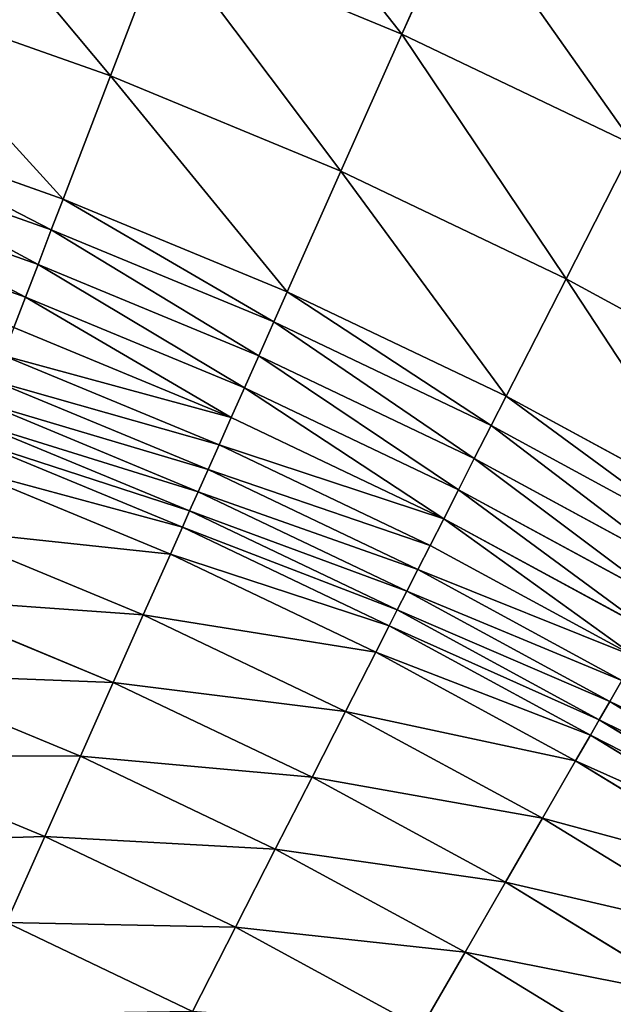
# Model space of a CAD drawing. Extents: x 0 to 1200, y 0 to 1200.
# Drawn here: x 745 to 798, y 916 to 1004 of the extents above; entities that cross this region are included whole.
import ezdxf

# ---------------------------------------------------------------- set-up
doc = ezdxf.new("R2010")
doc.units = 0
doc.header["$LTSCALE"] = 25.4
doc.layers.get('0').update_dxf_attribs({"color": 13, "linetype": 'CONTINUOUS'})

msp = doc.modelspace()

# ---------------------------------------------------------------- linework, layer by layer
at = {"color": 0}
for p, q in [((784.795, 1015.055, 177.494), (779.445, 1003.04, 184.115)), ((784.795, 1015.055, 177.494), (779.445, 1003.04, 184.115)), ((758.105, 1011.879, 184.115), (753.281, 999.311, 190.082)), ((758.105, 1011.879, 184.115), (753.281, 999.311, 190.082)), ((779.445, 1003.04, 184.115), (758.105, 1011.879, 184.115)), ((779.445, 1003.04, 184.115), (758.105, 1011.879, 184.115)), ((732.173, 1006.786, 190.082), (753.281, 999.311, 190.082)), ((732.173, 1006.786, 190.082), (753.281, 999.311, 190.082)), ((779.445, 1003.04, 184.115), (773.969, 990.742, 190.082)), ((779.445, 1003.04, 184.115), (773.969, 990.742, 190.082)), ((800.292, 993.096, 184.115), (779.445, 1003.04, 184.115)), ((800.292, 993.096, 184.115), (779.445, 1003.04, 184.115)), ((753.281, 999.311, 190.082), (749.036, 988.253, 194.651)), ((753.281, 999.311, 190.082), (749.036, 988.253, 194.651)), ((753.281, 999.311, 190.082), (773.969, 990.742, 190.082)), ((753.281, 999.311, 190.082), (773.969, 990.742, 190.082)), ((749.036, 988.253, 194.651), (728.512, 995.521, 194.651)), ((749.036, 988.253, 194.651), (728.512, 995.521, 194.651)), ((800.292, 993.096, 184.115), (794.181, 981.101, 190.082)), ((800.292, 993.096, 184.115), (794.181, 981.101, 190.082)), ((747.975, 985.488, 196.349), (727.597, 992.704, 196.349)), ((747.975, 985.488, 196.349), (727.597, 992.704, 196.349)), ((773.969, 990.742, 190.082), (769.152, 979.921, 194.651)), ((773.969, 990.742, 190.082), (769.152, 979.921, 194.651)), ((773.969, 990.742, 190.082), (794.181, 981.101, 190.082)), ((773.969, 990.742, 190.082), (794.181, 981.101, 190.082)), ((746.782, 982.381, 198.631), (726.569, 989.539, 198.631)), ((746.782, 982.381, 198.631), (726.569, 989.539, 198.631)), ((749.036, 988.253, 194.651), (747.975, 985.488, 196.349)), ((749.036, 988.253, 194.651), (747.975, 985.488, 196.349)), ((769.152, 979.921, 194.651), (749.036, 988.253, 194.651)), ((769.152, 979.921, 194.651), (749.036, 988.253, 194.651)), ((745.659, 979.454, 201.173), (725.6, 986.557, 201.173)), ((745.659, 979.454, 201.173), (725.6, 986.557, 201.173)), ((747.975, 985.488, 196.349), (746.782, 982.381, 198.631)), ((747.975, 985.488, 196.349), (746.782, 982.381, 198.631)), ((767.947, 977.216, 196.349), (747.975, 985.488, 196.349)), ((767.947, 977.216, 196.349), (747.975, 985.488, 196.349)), ((746.782, 982.381, 198.631), (745.659, 979.454, 201.173)), ((746.782, 982.381, 198.631), (745.659, 979.454, 201.173)), ((766.593, 974.175, 198.631), (746.782, 982.381, 198.631)), ((766.593, 974.175, 198.631), (746.782, 982.381, 198.631)), ((794.181, 981.101, 190.082), (788.803, 970.547, 194.651)), ((794.181, 981.101, 190.082), (788.803, 970.547, 194.651)), ((794.181, 981.101, 190.082), (813.86, 970.417, 190.082)), ((794.181, 981.101, 190.082), (813.86, 970.417, 190.082)), ((769.152, 979.921, 194.651), (767.947, 977.216, 196.349)), ((769.152, 979.921, 194.651), (767.947, 977.216, 196.349)), ((788.803, 970.547, 194.651), (769.152, 979.921, 194.651)), ((788.803, 970.547, 194.651), (769.152, 979.921, 194.651)), ((745.659, 979.454, 201.173), (744.612, 976.727, 203.957)), ((745.659, 979.454, 201.173), (744.612, 976.727, 203.957)), ((765.318, 971.311, 201.173), (745.659, 979.454, 201.173)), ((765.318, 971.311, 201.173), (745.659, 979.454, 201.173)), ((767.947, 977.216, 196.349), (766.593, 974.175, 198.631)), ((767.947, 977.216, 196.349), (766.593, 974.175, 198.631)), ((787.459, 967.909, 196.349), (767.947, 977.216, 196.349)), ((787.459, 967.909, 196.349), (767.947, 977.216, 196.349)), ((764.13, 968.642, 203.957), (744.612, 976.727, 203.957)), ((764.13, 968.642, 203.957), (744.612, 976.727, 203.957)), ((763.036, 966.186, 206.967), (743.648, 974.216, 206.967)), ((763.036, 966.186, 206.967), (743.648, 974.216, 206.967)), ((766.593, 974.175, 198.631), (765.318, 971.311, 201.173)), ((766.593, 974.175, 198.631), (765.318, 971.311, 201.173)), ((785.948, 964.943, 198.631), (766.593, 974.175, 198.631)), ((785.948, 964.943, 198.631), (766.593, 974.175, 198.631)), ((762.044, 963.958, 210.183), (742.774, 971.939, 210.183)), ((762.044, 963.958, 210.183), (742.774, 971.939, 210.183)), ((765.318, 971.311, 201.173), (764.13, 968.642, 203.957)), ((765.318, 971.311, 201.173), (764.13, 968.642, 203.957)), ((784.524, 962.15, 201.173), (765.318, 971.311, 201.173)), ((784.524, 962.15, 201.173), (765.318, 971.311, 201.173)), ((761.16, 961.972, 213.583), (741.995, 969.91, 213.583)), ((761.16, 961.972, 213.583), (741.995, 969.91, 213.583)), ((788.803, 970.547, 194.651), (787.459, 967.909, 196.349)), ((788.803, 970.547, 194.651), (787.459, 967.909, 196.349)), ((807.938, 960.158, 194.651), (788.803, 970.547, 194.651)), ((807.938, 960.158, 194.651), (788.803, 970.547, 194.651)), ((760.39, 960.242, 217.147), (741.317, 968.142, 217.147)), ((760.39, 960.242, 217.147), (741.317, 968.142, 217.147)), ((764.13, 968.642, 203.957), (763.036, 966.186, 206.967)), ((764.13, 968.642, 203.957), (763.036, 966.186, 206.967)), ((783.198, 959.547, 203.957), (764.13, 968.642, 203.957)), ((783.198, 959.547, 203.957), (764.13, 968.642, 203.957)), ((787.459, 967.909, 196.349), (785.948, 964.943, 198.631)), ((787.459, 967.909, 196.349), (785.948, 964.943, 198.631)), ((806.457, 957.594, 196.349), (787.459, 967.909, 196.349)), ((806.457, 957.594, 196.349), (787.459, 967.909, 196.349)), ((759.738, 958.778, 220.851), (740.742, 966.646, 220.851)), ((759.738, 958.778, 220.851), (740.742, 966.646, 220.851)), ((763.036, 966.186, 206.967), (762.044, 963.958, 210.183)), ((763.036, 966.186, 206.967), (762.044, 963.958, 210.183)), ((781.978, 957.151, 206.967), (763.036, 966.186, 206.967)), ((781.978, 957.151, 206.967), (763.036, 966.186, 206.967)), ((785.948, 964.943, 198.631), (784.524, 962.15, 201.173)), ((785.948, 964.943, 198.631), (784.524, 962.15, 201.173)), ((804.793, 954.711, 198.631), (785.948, 964.943, 198.631)), ((804.793, 954.711, 198.631), (785.948, 964.943, 198.631)), ((758.661, 956.357, 227.72), (739.793, 964.173, 227.72)), ((758.661, 956.357, 227.72), (739.793, 964.173, 227.72)), ((762.044, 963.958, 210.183), (761.16, 961.972, 213.583)), ((762.044, 963.958, 210.183), (761.16, 961.972, 213.583)), ((780.87, 954.978, 210.183), (762.044, 963.958, 210.183)), ((780.87, 954.978, 210.183), (762.044, 963.958, 210.183)), ((761.16, 961.972, 213.583), (760.39, 960.242, 217.147)), ((761.16, 961.972, 213.583), (760.39, 960.242, 217.147)), ((779.884, 953.041, 213.583), (761.16, 961.972, 213.583)), ((779.884, 953.041, 213.583), (761.16, 961.972, 213.583)), ((784.524, 962.15, 201.173), (783.198, 959.547, 203.957)), ((784.524, 962.15, 201.173), (783.198, 959.547, 203.957)), ((803.225, 951.996, 201.173), (784.524, 962.15, 201.173)), ((803.225, 951.996, 201.173), (784.524, 962.15, 201.173)), ((760.39, 960.242, 217.147), (759.738, 958.778, 220.851)), ((760.39, 960.242, 217.147), (759.738, 958.778, 220.851)), ((779.024, 951.354, 217.147), (760.39, 960.242, 217.147)), ((779.024, 951.354, 217.147), (760.39, 960.242, 217.147)), ((783.198, 959.547, 203.957), (781.978, 957.151, 206.967)), ((783.198, 959.547, 203.957), (781.978, 957.151, 206.967)), ((801.764, 949.466, 203.957), (783.198, 959.547, 203.957)), ((801.764, 949.466, 203.957), (783.198, 959.547, 203.957)), ((756.234, 950.906, 241.182), (737.654, 958.602, 241.182)), ((756.234, 950.906, 241.182), (737.654, 958.602, 241.182)), ((759.738, 958.778, 220.851), (758.661, 956.357, 227.72)), ((759.738, 958.778, 220.851), (758.661, 956.357, 227.72)), ((778.296, 949.926, 220.851), (759.738, 958.778, 220.851)), ((778.296, 949.926, 220.851), (759.738, 958.778, 220.851)), ((781.978, 957.151, 206.967), (780.87, 954.978, 210.183)), ((781.978, 957.151, 206.967), (780.87, 954.978, 210.183)), ((800.42, 947.138, 206.967), (781.978, 957.151, 206.967)), ((800.42, 947.138, 206.967), (781.978, 957.151, 206.967)), ((758.661, 956.357, 227.72), (756.234, 950.906, 241.182)), ((758.661, 956.357, 227.72), (756.234, 950.906, 241.182)), ((777.093, 947.565, 227.72), (758.661, 956.357, 227.72)), ((777.093, 947.565, 227.72), (758.661, 956.357, 227.72)), ((780.87, 954.978, 210.183), (779.884, 953.041, 213.583)), ((780.87, 954.978, 210.183), (779.884, 953.041, 213.583)), ((799.201, 945.025, 210.183), (780.87, 954.978, 210.183)), ((799.201, 945.025, 210.183), (780.87, 954.978, 210.183)), ((779.884, 953.041, 213.583), (779.024, 951.354, 217.147)), ((779.884, 953.041, 213.583), (779.024, 951.354, 217.147)), ((798.114, 943.143, 213.583), (779.884, 953.041, 213.583)), ((798.114, 943.143, 213.583), (779.884, 953.041, 213.583)), ((753.541, 944.858, 254.335), (735.282, 952.421, 254.335)), ((753.541, 944.858, 254.335), (735.282, 952.421, 254.335)), ((779.024, 951.354, 217.147), (778.296, 949.926, 220.851)), ((779.024, 951.354, 217.147), (778.296, 949.926, 220.851)), ((797.167, 941.503, 217.147), (779.024, 951.354, 217.147)), ((797.167, 941.503, 217.147), (779.024, 951.354, 217.147)), ((756.234, 950.906, 241.182), (753.541, 944.858, 254.335)), ((756.234, 950.906, 241.182), (753.541, 944.858, 254.335)), ((774.384, 942.249, 241.182), (756.234, 950.906, 241.182)), ((774.384, 942.249, 241.182), (756.234, 950.906, 241.182)), ((778.296, 949.926, 220.851), (777.093, 947.565, 227.72)), ((778.296, 949.926, 220.851), (777.093, 947.565, 227.72)), ((796.366, 940.115, 220.851), (778.296, 949.926, 220.851)), ((796.366, 940.115, 220.851), (778.296, 949.926, 220.851)), ((777.093, 947.565, 227.72), (774.384, 942.249, 241.182)), ((777.093, 947.565, 227.72), (774.384, 942.249, 241.182)), ((795.041, 937.821, 227.72), (777.093, 947.565, 227.72)), ((795.041, 937.821, 227.72), (777.093, 947.565, 227.72)), ((750.589, 938.228, 267.147), (732.681, 945.645, 267.147)), ((750.589, 938.228, 267.147), (732.681, 945.645, 267.147)), ((799.201, 945.025, 210.183), (798.114, 943.143, 213.583)), ((799.201, 945.025, 210.183), (798.114, 943.143, 213.583)), ((753.541, 944.858, 254.335), (750.589, 938.228, 267.147)), ((753.541, 944.858, 254.335), (750.589, 938.228, 267.147)), ((771.379, 936.35, 254.335), (753.541, 944.858, 254.335)), ((771.379, 936.35, 254.335), (753.541, 944.858, 254.335)), ((798.114, 943.143, 213.583), (797.167, 941.503, 217.147)), ((798.114, 943.143, 213.583), (797.167, 941.503, 217.147)), ((815.801, 932.304, 213.583), (798.114, 943.143, 213.583)), ((815.801, 932.304, 213.583), (798.114, 943.143, 213.583)), ((774.384, 942.249, 241.182), (771.379, 936.35, 254.335)), ((774.384, 942.249, 241.182), (771.379, 936.35, 254.335)), ((792.057, 932.653, 241.182), (774.384, 942.249, 241.182)), ((792.057, 932.653, 241.182), (774.384, 942.249, 241.182)), ((797.167, 941.503, 217.147), (796.366, 940.115, 220.851)), ((797.167, 941.503, 217.147), (796.366, 940.115, 220.851)), ((814.77, 930.716, 217.147), (797.167, 941.503, 217.147)), ((814.77, 930.716, 217.147), (797.167, 941.503, 217.147)), ((796.366, 940.115, 220.851), (795.041, 937.821, 227.72)), ((796.366, 940.115, 220.851), (795.041, 937.821, 227.72)), ((813.897, 929.372, 220.851), (796.366, 940.115, 220.851)), ((813.897, 929.372, 220.851), (796.366, 940.115, 220.851)), ((747.385, 931.031, 279.587), (729.858, 938.291, 279.587)), ((747.385, 931.031, 279.587), (729.858, 938.291, 279.587)), ((750.589, 938.228, 267.147), (747.385, 931.031, 279.587)), ((750.589, 938.228, 267.147), (747.385, 931.031, 279.587)), ((768.084, 929.883, 267.147), (750.589, 938.228, 267.147)), ((768.084, 929.883, 267.147), (750.589, 938.228, 267.147)), ((795.041, 937.821, 227.72), (792.057, 932.653, 241.182)), ((795.041, 937.821, 227.72), (792.057, 932.653, 241.182)), ((812.454, 927.15, 227.72), (795.041, 937.821, 227.72)), ((812.454, 927.15, 227.72), (795.041, 937.821, 227.72)), ((771.379, 936.35, 254.335), (768.084, 929.883, 267.147)), ((771.379, 936.35, 254.335), (768.084, 929.883, 267.147)), ((788.747, 926.92, 254.335), (771.379, 936.35, 254.335)), ((788.747, 926.92, 254.335), (771.379, 936.35, 254.335)), ((792.057, 932.653, 241.182), (788.747, 926.92, 254.335)), ((792.057, 932.653, 241.182), (788.747, 926.92, 254.335)), ((809.204, 922.146, 241.182), (792.057, 932.653, 241.182)), ((809.204, 922.146, 241.182), (792.057, 932.653, 241.182)), ((747.385, 931.031, 279.587), (743.936, 923.285, 291.626)), ((747.385, 931.031, 279.587), (743.936, 923.285, 291.626)), ((764.507, 922.864, 279.587), (747.385, 931.031, 279.587)), ((764.507, 922.864, 279.587), (747.385, 931.031, 279.587)), ((768.084, 929.883, 267.147), (764.507, 922.864, 279.587)), ((768.084, 929.883, 267.147), (764.507, 922.864, 279.587)), ((785.118, 920.634, 267.147), (768.084, 929.883, 267.147)), ((785.118, 920.634, 267.147), (768.084, 929.883, 267.147)), ((788.747, 926.92, 254.335), (785.118, 920.634, 267.147)), ((788.747, 926.92, 254.335), (785.118, 920.634, 267.147)), ((805.598, 916.593, 254.335), (788.747, 926.92, 254.335)), ((805.598, 916.593, 254.335), (788.747, 926.92, 254.335)), ((760.658, 915.309, 291.626), (743.936, 923.285, 291.626)), ((760.658, 915.309, 291.626), (743.936, 923.285, 291.626)), ((764.507, 922.864, 279.587), (760.658, 915.309, 291.626)), ((764.507, 922.864, 279.587), (760.658, 915.309, 291.626)), ((781.179, 913.812, 279.587), (764.507, 922.864, 279.587)), ((781.179, 913.812, 279.587), (764.507, 922.864, 279.587)), ((785.118, 920.634, 267.147), (781.179, 913.812, 279.587)), ((785.118, 920.634, 267.147), (781.179, 913.812, 279.587)), ((801.645, 910.506, 267.147), (785.118, 920.634, 267.147)), ((801.645, 910.506, 267.147), (785.118, 920.634, 267.147))]:
    msp.add_line(p, q, dxfattribs=at)

# ---------------------------------------------------------------- meshes
at = {"color": 23}
mesh = msp.add_polyface(dxfattribs=at)
corners = [(779.445, 1003.04, 184.115), (762.819, 1024.158, 177.494), (758.105, 1011.879, 184.115), (784.795, 1015.055, 177.494)]
mesh.append_faces([[corners[k] for k in face] for face in [(0, 1, 2), (1, 0, 3)]], dxfattribs={"vtx0": -1, "color": 23})
mesh = msp.add_polyface(dxfattribs=at)
corners = [(753.281, 999.311, 190.082), (736.333, 1019.589, 184.115), (732.173, 1006.786, 190.082), (758.105, 1011.879, 184.115)]
mesh.append_faces([[corners[k] for k in face] for face in [(0, 1, 2), (1, 0, 3)]], dxfattribs={"vtx0": -1, "color": 23})
mesh = msp.add_polyface(dxfattribs=at)
corners = [(800.292, 993.096, 184.115), (784.795, 1015.055, 177.494), (779.445, 1003.04, 184.115), (806.264, 1004.815, 177.494)]
mesh.append_faces([[corners[k] for k in face] for face in [(0, 1, 2), (1, 0, 3)]], dxfattribs={"vtx0": -1, "color": 23})
mesh = msp.add_polyface(dxfattribs=at)
corners = [(773.969, 990.742, 190.082), (758.105, 1011.879, 184.115), (753.281, 999.311, 190.082), (779.445, 1003.04, 184.115)]
mesh.append_faces([[corners[k] for k in face] for face in [(0, 1, 2), (1, 0, 3)]], dxfattribs={"vtx0": -1, "color": 23})
mesh = msp.add_polyface(dxfattribs=at)
corners = [(749.036, 988.253, 194.651), (732.173, 1006.786, 190.082), (728.512, 995.521, 194.651), (753.281, 999.311, 190.082)]
mesh.append_faces([[corners[k] for k in face] for face in [(0, 1, 2), (1, 0, 3)]], dxfattribs={"vtx0": -1, "color": 23})
mesh = msp.add_polyface(dxfattribs=at)
corners = [(794.181, 981.101, 190.082), (779.445, 1003.04, 184.115), (773.969, 990.742, 190.082), (800.292, 993.096, 184.115)]
mesh.append_faces([[corners[k] for k in face] for face in [(0, 1, 2), (1, 0, 3)]], dxfattribs={"vtx0": -1, "color": 23})
mesh = msp.add_polyface(dxfattribs=at)
corners = [(769.152, 979.921, 194.651), (753.281, 999.311, 190.082), (749.036, 988.253, 194.651), (773.969, 990.742, 190.082)]
mesh.append_faces([[corners[k] for k in face] for face in [(0, 1, 2), (1, 0, 3)]], dxfattribs={"vtx0": -1, "color": 23})
mesh = msp.add_polyface(dxfattribs=at)
corners = [(747.975, 985.488, 196.349), (728.512, 995.521, 194.651), (727.597, 992.704, 196.349), (749.036, 988.253, 194.651)]
mesh.append_faces([[corners[k] for k in face] for face in [(0, 1, 2), (1, 0, 3)]], dxfattribs={"vtx0": -1, "color": 23})
mesh = msp.add_polyface(dxfattribs=at)
corners = [(813.86, 970.417, 190.082), (800.292, 993.096, 184.115), (794.181, 981.101, 190.082), (820.591, 982.075, 184.115)]
mesh.append_faces([[corners[k] for k in face] for face in [(0, 1, 2), (1, 0, 3)]], dxfattribs={"vtx0": -1, "color": 23})
mesh = msp.add_polyface(dxfattribs=at)
corners = [(746.782, 982.381, 198.631), (727.597, 992.704, 196.349), (726.569, 989.539, 198.631), (747.975, 985.488, 196.349)]
mesh.append_faces([[corners[k] for k in face] for face in [(0, 1, 2), (1, 0, 3)]], dxfattribs={"vtx0": -1, "color": 23})
mesh = msp.add_polyface(dxfattribs=at)
corners = [(788.803, 970.547, 194.651), (773.969, 990.742, 190.082), (769.152, 979.921, 194.651), (794.181, 981.101, 190.082)]
mesh.append_faces([[corners[k] for k in face] for face in [(0, 1, 2), (1, 0, 3)]], dxfattribs={"vtx0": -1, "color": 23})
mesh = msp.add_polyface(dxfattribs=at)
corners = [(745.659, 979.454, 201.173), (726.569, 989.539, 198.631), (725.6, 986.557, 201.173), (746.782, 982.381, 198.631)]
mesh.append_faces([[corners[k] for k in face] for face in [(0, 1, 2), (1, 0, 3)]], dxfattribs={"vtx0": -1, "color": 23})
mesh = msp.add_polyface(dxfattribs=at)
corners = [(767.947, 977.216, 196.349), (749.036, 988.253, 194.651), (747.975, 985.488, 196.349), (769.152, 979.921, 194.651)]
mesh.append_faces([[corners[k] for k in face] for face in [(0, 1, 2), (1, 0, 3)]], dxfattribs={"vtx0": -1, "color": 23})
mesh = msp.add_polyface(dxfattribs=at)
corners = [(744.612, 976.727, 203.957), (725.6, 986.557, 201.173), (724.697, 983.779, 203.957), (745.659, 979.454, 201.173)]
mesh.append_faces([[corners[k] for k in face] for face in [(0, 1, 2), (1, 0, 3)]], dxfattribs={"vtx0": -1, "color": 23})
mesh = msp.add_polyface(dxfattribs=at)
corners = [(766.593, 974.175, 198.631), (747.975, 985.488, 196.349), (746.782, 982.381, 198.631), (767.947, 977.216, 196.349)]
mesh.append_faces([[corners[k] for k in face] for face in [(0, 1, 2), (1, 0, 3)]], dxfattribs={"vtx0": -1, "color": 23})
mesh = msp.add_polyface(dxfattribs=at)
corners = [(765.318, 971.311, 201.173), (746.782, 982.381, 198.631), (745.659, 979.454, 201.173), (766.593, 974.175, 198.631)]
mesh.append_faces([[corners[k] for k in face] for face in [(0, 1, 2), (1, 0, 3)]], dxfattribs={"vtx0": -1, "color": 23})
mesh = msp.add_polyface(dxfattribs=at)
corners = [(807.938, 960.158, 194.651), (794.181, 981.101, 190.082), (788.803, 970.547, 194.651), (813.86, 970.417, 190.082)]
mesh.append_faces([[corners[k] for k in face] for face in [(0, 1, 2), (1, 0, 3)]], dxfattribs={"vtx0": -1, "color": 23})
mesh = msp.add_polyface(dxfattribs=at)
corners = [(787.459, 967.909, 196.349), (769.152, 979.921, 194.651), (767.947, 977.216, 196.349), (788.803, 970.547, 194.651)]
mesh.append_faces([[corners[k] for k in face] for face in [(0, 1, 2), (1, 0, 3)]], dxfattribs={"vtx0": -1, "color": 23})
mesh = msp.add_polyface(dxfattribs=at)
corners = [(764.13, 968.642, 203.957), (745.659, 979.454, 201.173), (744.612, 976.727, 203.957), (765.318, 971.311, 201.173)]
mesh.append_faces([[corners[k] for k in face] for face in [(0, 1, 2), (1, 0, 3)]], dxfattribs={"vtx0": -1, "color": 23})
mesh = msp.add_polyface(dxfattribs=at)
corners = [(785.948, 964.943, 198.631), (767.947, 977.216, 196.349), (766.593, 974.175, 198.631), (787.459, 967.909, 196.349)]
mesh.append_faces([[corners[k] for k in face] for face in [(0, 1, 2), (1, 0, 3)]], dxfattribs={"vtx0": -1, "color": 23})
mesh = msp.add_polyface(dxfattribs=at)
corners = [(743.648, 974.216, 206.967), (764.13, 968.642, 203.957), (744.612, 976.727, 203.957), (763.036, 966.186, 206.967)]
mesh.append_faces([[corners[k] for k in face] for face in [(0, 1, 2), (1, 0, 3)]], dxfattribs={"vtx0": -1, "color": 23})
mesh = msp.add_polyface(dxfattribs=at)
corners = [(742.774, 971.939, 210.183), (763.036, 966.186, 206.967), (743.648, 974.216, 206.967), (762.044, 963.958, 210.183)]
mesh.append_faces([[corners[k] for k in face] for face in [(0, 1, 2), (1, 0, 3)]], dxfattribs={"vtx0": -1, "color": 23})
mesh = msp.add_polyface(dxfattribs=at)
corners = [(784.524, 962.15, 201.173), (766.593, 974.175, 198.631), (765.318, 971.311, 201.173), (785.948, 964.943, 198.631)]
mesh.append_faces([[corners[k] for k in face] for face in [(0, 1, 2), (1, 0, 3)]], dxfattribs={"vtx0": -1, "color": 23})
mesh = msp.add_polyface(dxfattribs=at)
corners = [(741.995, 969.91, 213.583), (762.044, 963.958, 210.183), (742.774, 971.939, 210.183), (761.16, 961.972, 213.583)]
mesh.append_faces([[corners[k] for k in face] for face in [(0, 1, 2), (1, 0, 3)]], dxfattribs={"vtx0": -1, "color": 23})
mesh = msp.add_polyface(dxfattribs=at)
corners = [(783.198, 959.547, 203.957), (765.318, 971.311, 201.173), (764.13, 968.642, 203.957), (784.524, 962.15, 201.173)]
mesh.append_faces([[corners[k] for k in face] for face in [(0, 1, 2), (1, 0, 3)]], dxfattribs={"vtx0": -1, "color": 23})
mesh = msp.add_polyface(dxfattribs=at)
corners = [(741.317, 968.142, 217.147), (761.16, 961.972, 213.583), (741.995, 969.91, 213.583), (760.39, 960.242, 217.147)]
mesh.append_faces([[corners[k] for k in face] for face in [(0, 1, 2), (1, 0, 3)]], dxfattribs={"vtx0": -1, "color": 23})
mesh = msp.add_polyface(dxfattribs=at)
corners = [(806.457, 957.594, 196.349), (788.803, 970.547, 194.651), (787.459, 967.909, 196.349), (807.938, 960.158, 194.651)]
mesh.append_faces([[corners[k] for k in face] for face in [(0, 1, 2), (1, 0, 3)]], dxfattribs={"vtx0": -1, "color": 23})
mesh = msp.add_polyface(dxfattribs=at)
corners = [(740.742, 966.646, 220.851), (760.39, 960.242, 217.147), (741.317, 968.142, 217.147), (759.738, 958.778, 220.851)]
mesh.append_faces([[corners[k] for k in face] for face in [(0, 1, 2), (1, 0, 3)]], dxfattribs={"vtx0": -1, "color": 23})
mesh = msp.add_polyface(dxfattribs=at)
corners = [(763.036, 966.186, 206.967), (783.198, 959.547, 203.957), (764.13, 968.642, 203.957), (781.978, 957.151, 206.967)]
mesh.append_faces([[corners[k] for k in face] for face in [(0, 1, 2), (1, 0, 3)]], dxfattribs={"vtx0": -1, "color": 23})
mesh = msp.add_polyface(dxfattribs=at)
corners = [(804.793, 954.711, 198.631), (787.459, 967.909, 196.349), (785.948, 964.943, 198.631), (806.457, 957.594, 196.349)]
mesh.append_faces([[corners[k] for k in face] for face in [(0, 1, 2), (1, 0, 3)]], dxfattribs={"vtx0": -1, "color": 23})
mesh = msp.add_polyface(dxfattribs=at)
corners = [(739.793, 964.173, 227.72), (759.738, 958.778, 220.851), (740.742, 966.646, 220.851), (758.661, 956.357, 227.72)]
mesh.append_faces([[corners[k] for k in face] for face in [(0, 1, 2), (1, 0, 3)]], dxfattribs={"vtx0": -1, "color": 23})
mesh = msp.add_polyface(dxfattribs=at)
corners = [(762.044, 963.958, 210.183), (781.978, 957.151, 206.967), (763.036, 966.186, 206.967), (780.87, 954.978, 210.183)]
mesh.append_faces([[corners[k] for k in face] for face in [(0, 1, 2), (1, 0, 3)]], dxfattribs={"vtx0": -1, "color": 23})
mesh = msp.add_polyface(dxfattribs=at)
corners = [(803.225, 951.996, 201.173), (785.948, 964.943, 198.631), (784.524, 962.15, 201.173), (804.793, 954.711, 198.631)]
mesh.append_faces([[corners[k] for k in face] for face in [(0, 1, 2), (1, 0, 3)]], dxfattribs={"vtx0": -1, "color": 23})
mesh = msp.add_polyface(dxfattribs=at)
corners = [(737.654, 958.602, 241.182), (758.661, 956.357, 227.72), (739.793, 964.173, 227.72), (756.234, 950.906, 241.182)]
mesh.append_faces([[corners[k] for k in face] for face in [(0, 1, 2), (1, 0, 3)]], dxfattribs={"vtx0": -1, "color": 23})
mesh = msp.add_polyface(dxfattribs=at)
corners = [(761.16, 961.972, 213.583), (780.87, 954.978, 210.183), (762.044, 963.958, 210.183), (779.884, 953.041, 213.583)]
mesh.append_faces([[corners[k] for k in face] for face in [(0, 1, 2), (1, 0, 3)]], dxfattribs={"vtx0": -1, "color": 23})
mesh = msp.add_polyface(dxfattribs=at)
corners = [(760.39, 960.242, 217.147), (779.884, 953.041, 213.583), (761.16, 961.972, 213.583), (779.024, 951.354, 217.147)]
mesh.append_faces([[corners[k] for k in face] for face in [(0, 1, 2), (1, 0, 3)]], dxfattribs={"vtx0": -1, "color": 23})
mesh = msp.add_polyface(dxfattribs=at)
corners = [(801.764, 949.466, 203.957), (784.524, 962.15, 201.173), (783.198, 959.547, 203.957), (803.225, 951.996, 201.173)]
mesh.append_faces([[corners[k] for k in face] for face in [(0, 1, 2), (1, 0, 3)]], dxfattribs={"vtx0": -1, "color": 23})
mesh = msp.add_polyface(dxfattribs=at)
corners = [(759.738, 958.778, 220.851), (779.024, 951.354, 217.147), (760.39, 960.242, 217.147), (778.296, 949.926, 220.851)]
mesh.append_faces([[corners[k] for k in face] for face in [(0, 1, 2), (1, 0, 3)]], dxfattribs={"vtx0": -1, "color": 23})
mesh = msp.add_polyface(dxfattribs=at)
corners = [(800.42, 947.138, 206.967), (783.198, 959.547, 203.957), (781.978, 957.151, 206.967), (801.764, 949.466, 203.957)]
mesh.append_faces([[corners[k] for k in face] for face in [(0, 1, 2), (1, 0, 3)]], dxfattribs={"vtx0": -1, "color": 23})
mesh = msp.add_polyface(dxfattribs=at)
corners = [(735.282, 952.421, 254.335), (756.234, 950.906, 241.182), (737.654, 958.602, 241.182), (753.541, 944.858, 254.335)]
mesh.append_faces([[corners[k] for k in face] for face in [(0, 1, 2), (1, 0, 3)]], dxfattribs={"vtx0": -1, "color": 23})
mesh = msp.add_polyface(dxfattribs=at)
corners = [(758.661, 956.357, 227.72), (778.296, 949.926, 220.851), (759.738, 958.778, 220.851), (777.093, 947.565, 227.72)]
mesh.append_faces([[corners[k] for k in face] for face in [(0, 1, 2), (1, 0, 3)]], dxfattribs={"vtx0": -1, "color": 23})
mesh = msp.add_polyface(dxfattribs=at)
corners = [(780.87, 954.978, 210.183), (800.42, 947.138, 206.967), (781.978, 957.151, 206.967), (799.201, 945.025, 210.183)]
mesh.append_faces([[corners[k] for k in face] for face in [(0, 1, 2), (1, 0, 3)]], dxfattribs={"vtx0": -1, "color": 23})
mesh = msp.add_polyface(dxfattribs=at)
corners = [(756.234, 950.906, 241.182), (777.093, 947.565, 227.72), (758.661, 956.357, 227.72), (774.384, 942.249, 241.182)]
mesh.append_faces([[corners[k] for k in face] for face in [(0, 1, 2), (1, 0, 3)]], dxfattribs={"vtx0": -1, "color": 23})
mesh = msp.add_polyface(dxfattribs=at)
corners = [(779.884, 953.041, 213.583), (799.201, 945.025, 210.183), (780.87, 954.978, 210.183), (798.114, 943.143, 213.583)]
mesh.append_faces([[corners[k] for k in face] for face in [(0, 1, 2), (1, 0, 3)]], dxfattribs={"vtx0": -1, "color": 23})
mesh = msp.add_polyface(dxfattribs=at)
corners = [(779.024, 951.354, 217.147), (798.114, 943.143, 213.583), (779.884, 953.041, 213.583), (797.167, 941.503, 217.147)]
mesh.append_faces([[corners[k] for k in face] for face in [(0, 1, 2), (1, 0, 3)]], dxfattribs={"vtx0": -1, "color": 23})
mesh = msp.add_polyface(dxfattribs=at)
corners = [(732.681, 945.645, 267.147), (753.541, 944.858, 254.335), (735.282, 952.421, 254.335), (750.589, 938.228, 267.147)]
mesh.append_faces([[corners[k] for k in face] for face in [(0, 1, 2), (1, 0, 3)]], dxfattribs={"vtx0": -1, "color": 23})
mesh = msp.add_polyface(dxfattribs=at)
corners = [(778.296, 949.926, 220.851), (797.167, 941.503, 217.147), (779.024, 951.354, 217.147), (796.366, 940.115, 220.851)]
mesh.append_faces([[corners[k] for k in face] for face in [(0, 1, 2), (1, 0, 3)]], dxfattribs={"vtx0": -1, "color": 23})
mesh = msp.add_polyface(dxfattribs=at)
corners = [(753.541, 944.858, 254.335), (774.384, 942.249, 241.182), (756.234, 950.906, 241.182), (771.379, 936.35, 254.335)]
mesh.append_faces([[corners[k] for k in face] for face in [(0, 1, 2), (1, 0, 3)]], dxfattribs={"vtx0": -1, "color": 23})
mesh = msp.add_polyface(dxfattribs=at)
corners = [(777.093, 947.565, 227.72), (796.366, 940.115, 220.851), (778.296, 949.926, 220.851), (795.041, 937.821, 227.72)]
mesh.append_faces([[corners[k] for k in face] for face in [(0, 1, 2), (1, 0, 3)]], dxfattribs={"vtx0": -1, "color": 23})
mesh = msp.add_polyface(dxfattribs=at)
corners = [(774.384, 942.249, 241.182), (795.041, 937.821, 227.72), (777.093, 947.565, 227.72), (792.057, 932.653, 241.182)]
mesh.append_faces([[corners[k] for k in face] for face in [(0, 1, 2), (1, 0, 3)]], dxfattribs={"vtx0": -1, "color": 23})
mesh = msp.add_polyface(dxfattribs=at)
corners = [(729.858, 938.291, 279.587), (750.589, 938.228, 267.147), (732.681, 945.645, 267.147), (747.385, 931.031, 279.587)]
mesh.append_faces([[corners[k] for k in face] for face in [(0, 1, 2), (1, 0, 3)]], dxfattribs={"vtx0": -1, "color": 23})
mesh = msp.add_polyface(dxfattribs=at)
corners = [(798.114, 943.143, 213.583), (816.985, 934.127, 210.183), (799.201, 945.025, 210.183), (815.801, 932.304, 213.583)]
mesh.append_faces([[corners[k] for k in face] for face in [(0, 1, 2), (1, 0, 3)]], dxfattribs={"vtx0": -1, "color": 23})
mesh = msp.add_polyface(dxfattribs=at)
corners = [(750.589, 938.228, 267.147), (771.379, 936.35, 254.335), (753.541, 944.858, 254.335), (768.084, 929.883, 267.147)]
mesh.append_faces([[corners[k] for k in face] for face in [(0, 1, 2), (1, 0, 3)]], dxfattribs={"vtx0": -1, "color": 23})
mesh = msp.add_polyface(dxfattribs=at)
corners = [(797.167, 941.503, 217.147), (815.801, 932.304, 213.583), (798.114, 943.143, 213.583), (814.77, 930.716, 217.147)]
mesh.append_faces([[corners[k] for k in face] for face in [(0, 1, 2), (1, 0, 3)]], dxfattribs={"vtx0": -1, "color": 23})
mesh = msp.add_polyface(dxfattribs=at)
corners = [(771.379, 936.35, 254.335), (792.057, 932.653, 241.182), (774.384, 942.249, 241.182), (788.747, 926.92, 254.335)]
mesh.append_faces([[corners[k] for k in face] for face in [(0, 1, 2), (1, 0, 3)]], dxfattribs={"vtx0": -1, "color": 23})
mesh = msp.add_polyface(dxfattribs=at)
corners = [(796.366, 940.115, 220.851), (814.77, 930.716, 217.147), (797.167, 941.503, 217.147), (813.897, 929.372, 220.851)]
mesh.append_faces([[corners[k] for k in face] for face in [(0, 1, 2), (1, 0, 3)]], dxfattribs={"vtx0": -1, "color": 23})
mesh = msp.add_polyface(dxfattribs=at)
corners = [(795.041, 937.821, 227.72), (813.897, 929.372, 220.851), (796.366, 940.115, 220.851), (812.454, 927.15, 227.72)]
mesh.append_faces([[corners[k] for k in face] for face in [(0, 1, 2), (1, 0, 3)]], dxfattribs={"vtx0": -1, "color": 23})
mesh = msp.add_polyface(dxfattribs=at)
corners = [(726.819, 930.375, 291.626), (747.385, 931.031, 279.587), (729.858, 938.291, 279.587), (743.936, 923.285, 291.626)]
mesh.append_faces([[corners[k] for k in face] for face in [(0, 1, 2), (1, 0, 3)]], dxfattribs={"vtx0": -1, "color": 23})
mesh = msp.add_polyface(dxfattribs=at)
corners = [(747.385, 931.031, 279.587), (768.084, 929.883, 267.147), (750.589, 938.228, 267.147), (764.507, 922.864, 279.587)]
mesh.append_faces([[corners[k] for k in face] for face in [(0, 1, 2), (1, 0, 3)]], dxfattribs={"vtx0": -1, "color": 23})
mesh = msp.add_polyface(dxfattribs=at)
corners = [(792.057, 932.653, 241.182), (812.454, 927.15, 227.72), (795.041, 937.821, 227.72), (809.204, 922.146, 241.182)]
mesh.append_faces([[corners[k] for k in face] for face in [(0, 1, 2), (1, 0, 3)]], dxfattribs={"vtx0": -1, "color": 23})
mesh = msp.add_polyface(dxfattribs=at)
corners = [(768.084, 929.883, 267.147), (788.747, 926.92, 254.335), (771.379, 936.35, 254.335), (785.118, 920.634, 267.147)]
mesh.append_faces([[corners[k] for k in face] for face in [(0, 1, 2), (1, 0, 3)]], dxfattribs={"vtx0": -1, "color": 23})
mesh = msp.add_polyface(dxfattribs=at)
corners = [(788.747, 926.92, 254.335), (809.204, 922.146, 241.182), (792.057, 932.653, 241.182), (805.598, 916.593, 254.335)]
mesh.append_faces([[corners[k] for k in face] for face in [(0, 1, 2), (1, 0, 3)]], dxfattribs={"vtx0": -1, "color": 23})
mesh = msp.add_polyface(dxfattribs=at)
corners = [(743.936, 923.285, 291.626), (764.507, 922.864, 279.587), (747.385, 931.031, 279.587), (760.658, 915.309, 291.626)]
mesh.append_faces([[corners[k] for k in face] for face in [(0, 1, 2), (1, 0, 3)]], dxfattribs={"vtx0": -1, "color": 23})
mesh = msp.add_polyface(dxfattribs=at)
corners = [(764.507, 922.864, 279.587), (785.118, 920.634, 267.147), (768.084, 929.883, 267.147), (781.179, 913.812, 279.587)]
mesh.append_faces([[corners[k] for k in face] for face in [(0, 1, 2), (1, 0, 3)]], dxfattribs={"vtx0": -1, "color": 23})
mesh = msp.add_polyface(dxfattribs=at)
corners = [(785.118, 920.634, 267.147), (805.598, 916.593, 254.335), (788.747, 926.92, 254.335), (801.645, 910.506, 267.147)]
mesh.append_faces([[corners[k] for k in face] for face in [(0, 1, 2), (1, 0, 3)]], dxfattribs={"vtx0": -1, "color": 23})
mesh = msp.add_polyface(dxfattribs=at)
corners = [(740.251, 915.009, 303.235), (760.658, 915.309, 291.626), (743.936, 923.285, 291.626), (756.545, 907.237, 303.235)]
mesh.append_faces([[corners[k] for k in face] for face in [(0, 1, 2), (1, 0, 3)]], dxfattribs={"vtx0": -1, "color": 23})
mesh = msp.add_polyface(dxfattribs=at)
corners = [(760.658, 915.309, 291.626), (781.179, 913.812, 279.587), (764.507, 922.864, 279.587), (776.94, 906.469, 291.626)]
mesh.append_faces([[corners[k] for k in face] for face in [(0, 1, 2), (1, 0, 3)]], dxfattribs={"vtx0": -1, "color": 23})
mesh = msp.add_polyface(dxfattribs=at)
corners = [(781.179, 913.812, 279.587), (801.645, 910.506, 267.147), (785.118, 920.634, 267.147), (797.355, 903.899, 279.587)]
mesh.append_faces([[corners[k] for k in face] for face in [(0, 1, 2), (1, 0, 3)]], dxfattribs={"vtx0": -1, "color": 23})

doc.saveas('drawing.dxf')
